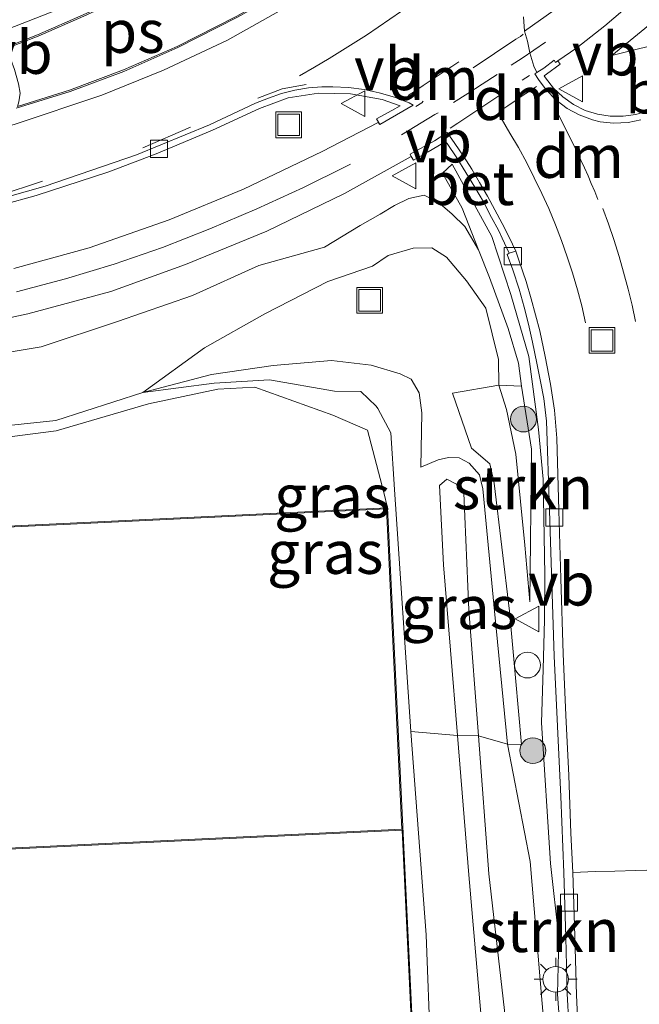
# Model space of a CAD drawing. Units: metres. Extents: x 160000 to 170000, y 412500 to 417688.
# Drawn here: x 167268 to 167304, y 413961 to 414018 of the extents above; entities that cross this region are included whole.
import ezdxf
from ezdxf.enums import TextEntityAlignment as Align

# ---------------------------------------------------------------- set-up
doc = ezdxf.new("R2010")
doc.units = ezdxf.units.M
doc.linetypes.add('VW-3-9_STREEP', pattern=[12, 3, -9])
doc.layers.get('0').update_dxf_attribs({"lineweight": 25})
for name, color, linetype, lineweight in [('B-ME-GR-BOMENSTRUIKEN-GV-B6', 93, 'Continuous', 18), ('B-ME-GR-BOOM-S-B1', 93, 'Continuous', 18), ('B-ME-GR-STRUIKEN-GV-B6', 93, 'Continuous', 18), ('B-ME-GW-KRUINLIJN-L-B1', 93, 'Continuous', 18), ('B-ME-GW-TEENLIJN-L-B1', 93, 'Continuous', 18), ('B-ME-IE-GRASLAND-GV-B6', 93, 'Continuous', 18), ('B-ME-IE-INRICHTINGSELEMENT-S-B1', 253, 'Continuous', 18), ('B-ME-IE-MEUBILAIR_WEGMEUBILAIR-LICHTMAST-S-B1', 8, 'Continuous', 18), ('B-ME-KG-KADASTRAAL-DAKRAND-L-B1', 13, 'Continuous', 18), ('B-ME-OG-BEBOUWING-GV-B6', 173, 'Continuous', 18), ('B-ME-VH-VERH_SOORT-BETON-OVERIG-GV-B6', 8, 'IE-TERREINAFSCHEIDING-NATUURLIJK-HOUTWAL', 18), ('B-ME-VH-VERH_SOORT-BITUMEN-GV-B6', 8, 'IE-TERREINAFSCHEIDING-NATUURLIJK-HOUTWAL', 18), ('B-ME-VH-VERH_SOORT-KLINKERS-GV-B6', 8, 'IE-TERREINAFSCHEIDING-NATUURLIJK-HOUTWAL', 18), ('B-ME-VV-KOLK-S-B1', 8, 'Continuous', 18), ('B-ME-VW-MARKERING-39STREEP-015-L-B1', 255, 'VW-3-9_STREEP', 18), ('B-ME-VW-MARKERING-DRIEHOEK-L-B1', 7, 'VW-HAAIETAND70-R-B', 18), ('B-ME-VW-MARKERING-STREEP-015-L-B1', 7, 'Continuous', 18), ('B-ME-VW-MARKERING-VLAKMARK-GV-B6', 7, 'Continuous', 18), ('B-ME-VW-MEUBILAIR_WEGMEUBILAIR-VERKEERSBORD-S-B1', 8, 'Continuous', 18)]:
    doc.layers.add(name, color=color, linetype=linetype, lineweight=lineweight)
doc.styles.add('NLCS-ISO', font='NLCS-ISO.TTF')
doc.linetypes.add('IE-TERREINAFSCHEIDING-NATUURLIJK-HOUTWAL', pattern='A,7,-1.5,[67,NLCS.SHX,S=0.75,R=45,X=0,Y=0],-1.5,7,-1.5,[70,NLCS.SHX,S=0.75,R=0,X=0,Y=0],-1.5', length=20)
doc.linetypes.add('VW-HAAIETAND70-R-B', pattern='A,0,-0.5,[153,NLCS.SHX,S=1,R=180,X=-0.375,Y=0],-0.5', length=1)

# ---------------------------------------------------------------- blocks, each defined once
blk = doc.blocks.new('put')
for p, q in [((0.75, 0.75), (-0.75, 0.75)), ((-0.75, 0.75), (-0.75, -0.75)), ((0.75, -0.75), (0.75, 0.75)), ((-0.75, -0.75), (0.75, -0.75))]:
    blk.add_line(p, q)
blk.add_lwpolyline([(-0.625, 0.625), (0.625, 0.625), (0.625, -0.625), (-0.625, -0.625)], close=True)
blk = doc.blocks.new('dtb')
blk.add_circle((0, 0), 0.75)
blk = doc.blocks.new('verkeersbord')
for p, q in [((0, 0.75), (-0.75, -0.625)), ((0.75, -0.625), (0, 0.75)), ((-0.75, -0.625), (0.75, -0.625))]:
    blk.add_line(p, q)
blk = doc.blocks.new('boom')
blk.add_hatch(color=256).paths.add_polyline_path([(-0.75, 0, 1), (0.75, 0, 1)])
blk.add_circle((0, 0), 0.75)
blk = doc.blocks.new('kolk')
blk.add_lwpolyline([(-0.5, -0.5), (0.5, -0.5), (0.5, 0.5), (-0.5, 0.5)], close=True)
blk = doc.blocks.new('lantaarnpaal')
for p, q in [((0, 0.75), (0, 1.25)), ((-0.884, 0.884), (-0.53, 0.53)), ((0.53, 0.53), (0.884, 0.884)), ((-0.75, 0), (-1.25, 0)), ((0.75, 0), (1.25, 0)), ((-0.53, -0.53), (-0.884, -0.884)), ((0.53, -0.53), (0.884, -0.884)), ((0, -0.75), (0, -1.25))]:
    blk.add_line(p, q)
blk.add_circle((0, 0), 0.75)

msp = doc.modelspace()

# ---------------------------------------------------------------- linework, layer by layer
at = {"layer": 'B-ME-GR-BOMENSTRUIKEN-GV-B6'}
msp.add_polyline3d([(167263.327, 413993.645, 12.741), (167269.663, 413994.462, 12.799), (167275.026, 413996.032, 12.813), (167279.062, 413996.884, 12.937), (167281.209, 413996.985, 12.942), (167285.736, 413995.368, 12.993), (167287.764, 413994.498, 12.926), (167288.709, 413990.862, 12.699), (167288.913, 413989.981, 12.784), (167270.078, 413989.059, 12.751), (167248.713, 413988.049, 12.716)], dxfattribs=at)
at = {"layer": 'B-ME-GR-STRUIKEN-GV-B6'}
for points in [[(167299.095, 413947.177, 13.263), (167297.205, 413969.417, 13.424), (167295.899, 413976.233, 13.647), (167296.716, 413976.225, 13.477), (167296.006, 413983.975, 13.652), (167295.117, 413991.418, 13.814), (167294.86, 413992.529, 13.817), (167293.799, 413993.443, 13.898), (167292.705, 413996.637, 13.945), (167295.383, 413997.108, 14.083), (167295.832, 413995.69, 13.977), (167296.386, 413993.101, 13.877), (167296.643, 413990.339, 13.764), (167296.909, 413987.802, 13.716), (167297.194, 413984.52, 13.677), (167297.291, 413993.395, 14.168), (167296.719, 413997.057, 14.353), (167296.531, 413998.394, 14.488), (167295.94, 414000.414, 14.661), (167294.859, 414003.378, 14.762), (167294.203, 414004.985, 14.917), (167293.27, 414007.399, 15.216), (167292.118, 414009.434, 15.259), (167292.689, 414009.96, 15.308), (167294.994, 414005.752, 15.115), (167296.094, 414002.387, 14.782), (167297.144, 413998.785, 14.605), (167297.689, 413994.524, 14.227), (167297.96, 413991.641, 14.178), (167298.074, 413986.084, 13.889), (167298.05, 413983.474, 13.727), (167297.961, 413980.591, 13.664), (167297.867, 413977.488, 13.576), (167298.403, 413969.308, 13.455), (167298.88, 413964.954, 13.417), (167298.796, 413961.706, 13.372), (167299.066, 413958.007, 13.357)], [(167295.383, 413997.108, 14.083), (167296.719, 413997.057, 14.353), (167297.291, 413993.395, 14.168), (167297.194, 413984.52, 13.677), (167296.909, 413987.802, 13.716), (167296.643, 413990.339, 13.764), (167296.386, 413993.101, 13.877), (167295.832, 413995.69, 13.977), (167295.383, 413997.108, 14.083)], [(167296.956, 413911.814, 13.053), (167296.791, 413912.939, 13.045), (167296.529, 413915.473, 13.017), (167295.618, 413924.519, 12.908), (167294.513, 413937.691, 12.701), (167292.415, 413949.827, 12.79), (167291.411, 413958.498, 12.655), (167291.178, 413965.154, 12.678), (167290.282, 413976.97, 12.755), (167292.992, 413976.736, 14.205), (167293.655, 413968.637, 14.179), (167294.362, 413960.377, 14.108), (167295.794, 413944.153, 14.192), (167296.63, 413940.55, 14.624), (167296.781, 413934.746, 14.675), (167297.682, 413925.101, 14.629), (167297.74, 413924.053, 14.156), (167297.818, 413922.982, 13.939), (167298.84, 413912.755, 14.057), (167299.04, 413911.844, 14.058), (167296.956, 413911.814, 13.053)], [(167299.04, 413911.844, 14.058), (167298.84, 413912.755, 14.057), (167297.818, 413922.982, 13.939), (167297.74, 413924.053, 14.156), (167297.682, 413925.101, 14.629), (167296.781, 413934.746, 14.675), (167296.63, 413940.55, 14.624), (167295.794, 413944.153, 14.192), (167294.362, 413960.377, 14.108), (167293.655, 413968.637, 14.179), (167292.992, 413976.736, 14.205), (167294.203, 413976.731, 14.15), (167294.804, 413968.7, 14.115), (167295.857, 413959.584, 14.049), (167297.145, 413944.261, 14.065), (167297.182, 413942.878, 14.522), (167297.698, 413934.524, 14.653), (167298.323, 413928.069, 14.673), (167298.414, 413925.43, 14.585), (167298.494, 413924.022, 14.114), (167300.187, 413912.952, 14.043), (167300.336, 413911.923, 13.993), (167299.04, 413911.844, 14.058)], [(167300.336, 413911.923, 13.993), (167300.187, 413912.952, 14.043), (167298.494, 413924.022, 14.114), (167298.414, 413925.43, 14.585), (167298.323, 413928.069, 14.673), (167297.698, 413934.524, 14.653), (167297.182, 413942.878, 14.522), (167297.145, 413944.261, 14.065), (167295.857, 413959.584, 14.049), (167294.804, 413968.7, 14.115), (167294.203, 413976.731, 14.15), (167295.899, 413976.233, 13.647), (167297.205, 413969.417, 13.424), (167299.095, 413947.177, 13.263), (167300.026, 413938.929, 13.2), (167301.791, 413922.205, 13.16), (167302.089, 413912.871, 13.288), (167300.336, 413911.923, 13.993)]]:
    msp.add_polyline3d(points, dxfattribs=at)
at = {"layer": 'B-ME-GW-KRUINLIJN-L-B1'}
for points in [[(167301.965, 414016.278, 15.411), (167307.074, 414020.481, 15.504), (167310.931, 414024.096, 15.616), (167315.474, 414027.503, 15.788), (167315.959, 414028.563, 16.043)], [(167297.194, 413984.52, 13.677), (167297.291, 413993.395, 14.168), (167296.719, 413997.057, 14.353), (167296.531, 413998.394, 14.488), (167295.94, 414000.414, 14.661), (167294.859, 414003.378, 14.762), (167294.203, 414004.985, 14.917), (167293.409, 414006.339, 15.076), (167292.689, 414007.051, 15.115), (167291.856, 414007.778, 15.111), (167291.049, 414008.15, 15.078), (167290.161, 414007.971, 15.022), (167289.319, 414007.556, 15.024), (167288.502, 414007.06, 15.021), (167287.34, 414006.386, 15.02), (167285.269, 414005.14, 14.876)], [(167172.765, 413986.741, 12.692), (167173.92, 413990.178, 13.171), (167182.436, 413991.134, 13.312), (167192.173, 413991.887, 13.478), (167203.556, 413992.872, 13.629), (167213.074, 413993.689, 13.784), (167221.178, 413994.442, 13.941), (167230.642, 413995.259, 14.116), (167240.374, 413996.188, 14.318), (167247.552, 413996.601, 14.447), (167256.31, 413997.433, 14.57), (167261.89, 413998.205, 14.626), (167268.79, 413999.34, 14.654), (167273.232, 414000.806, 14.721), (167277.594, 414002.329, 14.801), (167281.45, 414004.06, 14.922), (167285.269, 414005.14, 14.876)], [(167274.705, 413996.687, 12.92), (167278.691, 413997.725, 13.09), (167282.284, 413998.245, 13.362), (167285.659, 413998.549, 13.737), (167287.968, 413998.276, 13.778), (167289.658, 413997.778, 13.816), (167290.289, 413997.456, 13.787)], [(167290.864, 413992.337, 13.772), (167290.909, 413995.5, 13.664), (167290.767, 413996.674, 13.737), (167290.289, 413997.456, 13.787)], [(167298.494, 413924.022, 14.114), (167298.414, 413925.43, 14.585), (167298.323, 413928.069, 14.673), (167297.698, 413934.524, 14.653), (167297.182, 413942.878, 14.522), (167297.145, 413944.261, 14.065), (167295.857, 413959.584, 14.049), (167294.804, 413968.7, 14.115), (167294.203, 413976.731, 14.15), (167293.655, 413984.048, 14.182), (167293.352, 413990.823, 14.191), (167292.923, 413991.349, 14.26), (167292.369, 413991.639, 14.261), (167291.953, 413991.274, 14.232), (167292.18, 413986.656, 14.237), (167292.992, 413976.736, 14.205), (167293.655, 413968.637, 14.179), (167294.362, 413960.377, 14.108), (167295.794, 413944.153, 14.192), (167296.63, 413940.55, 14.624), (167296.781, 413934.746, 14.675), (167297.682, 413925.101, 14.629), (167297.74, 413924.053, 14.156), (167297.818, 413922.982, 13.939)]]:
    msp.add_polyline3d(points, dxfattribs=at)
at = {"layer": 'B-ME-GW-TEENLIJN-L-B1'}
for points in [[(167301.965, 414016.278, 15.411), (167308.97, 414018.023, 14.973), (167314.604, 414020.532, 14.634), (167318.747, 414023.023, 14.428), (167319.831, 414023.469, 14.333)], [(167295.37, 413998.606, 14.291), (167294.627, 414001.579, 14.422), (167293.514, 414003.182, 14.396), (167292.342, 414004.55, 14.404), (167291.496, 414005.094, 14.407), (167290.412, 414005.069, 14.361), (167288.967, 414004.648, 14.232)], [(167172.765, 413986.741, 12.692), (167175.02, 413987.06, 12.757), (167182.721, 413988.102, 12.812), (167193.303, 413988.831, 12.731), (167203.861, 413989.547, 12.627), (167213.698, 413990.126, 12.605), (167221.224, 413990.836, 12.653), (167231.396, 413991.654, 12.741), (167240.497, 413992.5, 12.816), (167249.241, 413992.777, 12.811), (167256.733, 413993.687, 12.958), (167263.203, 413994.379, 12.89), (167269.645, 413995.062, 12.893), (167274.705, 413996.687, 12.92), (167278.29, 413999.284, 13.543), (167281.786, 414001.267, 13.931), (167285.458, 414003.129, 14.151), (167288.048, 414004.037, 14.137), (167288.967, 414004.648, 14.232)], [(167297.194, 413984.52, 13.677), (167296.909, 413987.802, 13.716), (167296.643, 413990.339, 13.764), (167296.386, 413993.101, 13.877), (167295.832, 413995.69, 13.977), (167295.383, 413997.108, 14.083), (167295.37, 413998.606, 14.291)], [(167274.705, 413996.687, 12.92), (167278.839, 413997.224, 12.989), (167282.061, 413997.419, 12.915), (167285.843, 413996.759, 13.204), (167287.372, 413996.742, 13.271), (167288.259, 413995.894, 13.123), (167288.367, 413995.745, 13.049)], [(167295.618, 413924.519, 12.908), (167294.513, 413937.691, 12.701), (167292.415, 413949.827, 12.79), (167291.411, 413958.498, 12.655), (167291.178, 413965.154, 12.678), (167290.282, 413976.97, 12.755), (167289.329, 413991.053, 12.791), (167289.115, 413994.332, 13.012), (167288.367, 413995.745, 13.049)], [(167290.864, 413992.337, 13.772), (167291.861, 413992.771, 13.893), (167292.476, 413992.901, 13.875), (167293.082, 413992.88, 13.975), (167293.669, 413992.577, 13.949), (167294.266, 413991.907, 13.92), (167294.458, 413991.08, 13.892), (167295.15, 413983.967, 13.735), (167295.899, 413976.233, 13.647), (167297.205, 413969.417, 13.424), (167299.095, 413947.177, 13.263), (167300.026, 413938.929, 13.2), (167301.791, 413922.205, 13.16), (167302.089, 413912.871, 13.288)]]:
    msp.add_polyline3d(points, dxfattribs=at)
at = {"layer": 'B-ME-IE-GRASLAND-GV-B6'}
for points in [[(167304.079, 414013.063, 15.197), (167303.361, 414012.853, 15.241), (167302.614, 414012.741, 15.29), (167301.858, 414012.74, 15.338), (167301.13, 414012.858, 15.381), (167300.403, 414013.087, 15.427), (167299.73, 414013.419, 15.464), (167299.109, 414013.864, 15.485), (167298.56, 414014.378, 15.522), (167298.108, 414014.973, 15.552), (167298.02, 414015.098, 15.541), (167298.158, 414015.183, 15.546), (167298.96, 414015.774, 15.446), (167298.829, 414015.958, 15.445), (167299.933, 414016.715, 15.441), (167301.563, 414018.006, 15.463), (167304.829, 414020.81, 15.541)], [(167307.074, 414020.481, 15.504), (167301.965, 414016.278, 15.411), (167308.97, 414018.023, 14.973), (167314.604, 414020.532, 14.634)], [(167314.604, 414020.532, 14.634), (167308.97, 414018.023, 14.973), (167301.965, 414016.278, 15.411), (167307.074, 414020.481, 15.504)], [(167264.565, 414007.054, 15.078), (167268.491, 414008.138, 15.154), (167272.724, 414009.516, 15.227), (167275.484, 414010.552, 15.301), (167278.756, 414011.926, 15.338), (167281.484, 414013.199, 15.404), (167283.151, 414013.816, 15.428), (167284.914, 414014.09, 15.452), (167286.771, 414014.04, 15.443), (167288.602, 414013.709, 15.439), (167289.657, 414013.349, 15.429), (167289.166, 414013.081, 15.433), (167288.287, 414012.597, 15.309)], [(167288.287, 414012.597, 15.309), (167288.478, 414012.261, 15.291), (167288.371, 414012.377, 15.273), (167285.126, 414010.704, 15.183), (167280.551, 414008.51, 15.115), (167276.237, 414006.719, 15.047), (167271.576, 414005.086, 14.95), (167267.202, 414003.9, 14.9)], [(167263.397, 414000.26, 14.765), (167268.014, 414001.257, 14.825), (167272.834, 414002.547, 14.881), (167277.188, 414004.124, 14.962), (167281.907, 414006.071, 15.033), (167286.417, 414008.257, 15.116), (167290.296, 414010.404, 15.222), (167290.426, 414010.196, 15.234), (167291.292, 414010.673, 15.384), (167292.167, 414011.189, 15.413), (167292.298, 414011.275, 15.425), (167292.39, 414011.155, 15.414), (167292.953, 414010.33, 15.384), (167293.48, 414009.483, 15.342), (167293.993, 414008.618, 15.296), (167294.494, 414007.759, 15.253), (167294.975, 414006.858, 15.208), (167295.368, 414006.116, 15.164), (167295.59, 414005.663, 15.134), (167296, 414004.78, 14.966), (167295.886, 414004.715, 14.954), (167296.199, 414003.811, 14.908), (167296.565, 414002.683, 14.849), (167296.862, 414001.641, 14.789), (167297.107, 414000.666, 14.725), (167297.354, 413999.617, 14.663), (167297.605, 413998.399, 14.593), (167297.822, 413997.326, 14.539), (167298.009, 413996.334, 14.471), (167298.158, 413995.012, 14.417), (167298.345, 413989.816, 14.134), (167298.6, 413981.353, 13.75), (167298.987, 413973.19, 13.504), (167299.17, 413968.782, 13.389), (167299.295, 413964.999, 13.371), (167299.368, 413961.75, 13.369), (167299.562, 413958.189, 13.342)], [(167299.066, 413958.007, 13.357), (167298.796, 413961.706, 13.372), (167298.88, 413964.954, 13.417), (167298.403, 413969.308, 13.455), (167297.867, 413977.488, 13.576), (167297.961, 413980.591, 13.664), (167298.05, 413983.474, 13.727), (167298.074, 413986.084, 13.889), (167297.96, 413991.641, 14.178), (167297.689, 413994.524, 14.227), (167297.144, 413998.785, 14.605), (167296.094, 414002.387, 14.782), (167294.994, 414005.752, 15.115), (167292.689, 414009.96, 15.308), (167292.118, 414009.434, 15.259), (167293.27, 414007.399, 15.216), (167294.203, 414004.985, 14.917), (167293.409, 414006.339, 15.076), (167292.689, 414007.051, 15.115), (167291.856, 414007.778, 15.111), (167291.049, 414008.15, 15.078), (167290.161, 414007.971, 15.022), (167289.319, 414007.556, 15.024), (167288.502, 414007.06, 15.021), (167287.34, 414006.386, 15.02), (167285.269, 414005.14, 14.876), (167281.45, 414004.06, 14.922), (167277.594, 414002.329, 14.801), (167273.232, 414000.806, 14.721), (167268.79, 413999.34, 14.654), (167261.89, 413998.205, 14.626)], [(167261.89, 413998.205, 14.626), (167268.79, 413999.34, 14.654), (167273.232, 414000.806, 14.721), (167277.594, 414002.329, 14.801), (167281.45, 414004.06, 14.922), (167285.269, 414005.14, 14.876), (167287.34, 414006.386, 15.02), (167288.502, 414007.06, 15.021), (167289.319, 414007.556, 15.024), (167290.161, 414007.971, 15.022), (167291.049, 414008.15, 15.078), (167291.856, 414007.778, 15.111), (167292.689, 414007.051, 15.115), (167293.409, 414006.339, 15.076), (167294.203, 414004.985, 14.917), (167294.859, 414003.378, 14.762), (167295.94, 414000.414, 14.661), (167296.531, 413998.394, 14.488), (167296.719, 413997.057, 14.353), (167295.383, 413997.108, 14.083)], [(167295.383, 413997.108, 14.083), (167295.37, 413998.606, 14.291), (167294.627, 414001.579, 14.422), (167293.514, 414003.182, 14.396), (167292.342, 414004.55, 14.404), (167291.496, 414005.094, 14.407), (167290.412, 414005.069, 14.361), (167288.967, 414004.648, 14.232), (167288.048, 414004.037, 14.137), (167285.458, 414003.129, 14.151), (167281.786, 414001.267, 13.931), (167278.29, 413999.284, 13.543), (167274.705, 413996.687, 12.92), (167269.645, 413995.062, 12.893), (167263.203, 413994.379, 12.89)], [(167295.383, 413997.108, 14.083), (167292.705, 413996.637, 13.945), (167293.799, 413993.443, 13.898), (167294.86, 413992.529, 13.817), (167295.117, 413991.418, 13.814), (167296.006, 413983.975, 13.652), (167296.716, 413976.225, 13.477), (167295.899, 413976.233, 13.647), (167295.15, 413983.967, 13.735), (167294.458, 413991.08, 13.892), (167294.266, 413991.907, 13.92), (167293.669, 413992.577, 13.949), (167293.082, 413992.88, 13.975), (167292.476, 413992.901, 13.875), (167291.861, 413992.771, 13.893), (167290.864, 413992.337, 13.772), (167290.909, 413995.5, 13.664), (167290.767, 413996.674, 13.737), (167290.289, 413997.456, 13.787), (167289.658, 413997.778, 13.816), (167287.968, 413998.276, 13.778), (167285.659, 413998.549, 13.737), (167282.284, 413998.245, 13.362), (167278.691, 413997.725, 13.09), (167274.705, 413996.687, 12.92), (167278.29, 413999.284, 13.543), (167281.786, 414001.267, 13.931), (167285.458, 414003.129, 14.151), (167288.048, 414004.037, 14.137), (167288.967, 414004.648, 14.232), (167290.412, 414005.069, 14.361), (167291.496, 414005.094, 14.407), (167292.342, 414004.55, 14.404), (167293.514, 414003.182, 14.396), (167294.627, 414001.579, 14.422), (167295.37, 413998.606, 14.291), (167295.383, 413997.108, 14.083)], [(167295.899, 413976.233, 13.647), (167294.203, 413976.731, 14.15), (167293.655, 413984.048, 14.182), (167293.352, 413990.823, 14.191), (167292.923, 413991.349, 14.26), (167292.369, 413991.639, 14.261), (167291.953, 413991.274, 14.232), (167292.18, 413986.656, 14.237), (167292.992, 413976.736, 14.205), (167290.282, 413976.97, 12.755), (167289.329, 413991.053, 12.791), (167289.115, 413994.332, 13.012), (167288.367, 413995.745, 13.049), (167288.259, 413995.894, 13.123), (167287.372, 413996.742, 13.271), (167285.843, 413996.759, 13.204), (167282.061, 413997.419, 12.915), (167278.839, 413997.224, 12.989), (167274.705, 413996.687, 12.92), (167278.691, 413997.725, 13.09), (167282.284, 413998.245, 13.362), (167285.659, 413998.549, 13.737), (167287.968, 413998.276, 13.778), (167289.658, 413997.778, 13.816), (167290.289, 413997.456, 13.787), (167290.767, 413996.674, 13.737), (167290.909, 413995.5, 13.664), (167290.864, 413992.337, 13.772), (167291.861, 413992.771, 13.893), (167292.476, 413992.901, 13.875), (167293.082, 413992.88, 13.975), (167293.669, 413992.577, 13.949), (167294.266, 413991.907, 13.92), (167294.458, 413991.08, 13.892), (167295.15, 413983.967, 13.735), (167295.899, 413976.233, 13.647)], [(167263.203, 413994.379, 12.89), (167269.645, 413995.062, 12.893), (167274.705, 413996.687, 12.92), (167278.839, 413997.224, 12.989), (167282.061, 413997.419, 12.915), (167285.843, 413996.759, 13.204), (167287.372, 413996.742, 13.271), (167288.259, 413995.894, 13.123), (167288.367, 413995.745, 13.049), (167289.115, 413994.332, 13.012), (167289.329, 413991.053, 12.791), (167290.282, 413976.97, 12.755), (167291.178, 413965.154, 12.678), (167291.411, 413958.498, 12.655), (167292.415, 413949.827, 12.79), (167294.513, 413937.691, 12.701), (167295.618, 413924.519, 12.908), (167296.529, 413915.473, 13.017), (167296.791, 413912.939, 13.045), (167296.956, 413911.814, 13.053), (167296.68, 413911.823, 12.945)], [(167296.68, 413911.823, 12.945), (167296.212, 413915.386, 12.914), (167295.227, 413924.564, 12.84), (167294.347, 413933.459, 12.74), (167293.436, 413942.913, 12.727), (167289.872, 413942.526, 12.68), (167289.714, 413943.977, 12.621), (167291.124, 413944.044, 12.625), (167288.913, 413989.981, 12.784), (167288.709, 413990.862, 12.699), (167287.764, 413994.498, 12.926), (167285.736, 413995.368, 12.993), (167281.209, 413996.985, 12.942), (167279.062, 413996.884, 12.937), (167275.026, 413996.032, 12.813), (167269.663, 413994.462, 12.799), (167263.327, 413993.645, 12.741)], [(167294.203, 413976.731, 14.15), (167292.992, 413976.736, 14.205), (167292.18, 413986.656, 14.237), (167291.953, 413991.274, 14.232), (167292.369, 413991.639, 14.261), (167292.923, 413991.349, 14.26), (167293.352, 413990.823, 14.191), (167293.655, 413984.048, 14.182), (167294.203, 413976.731, 14.15)]]:
    msp.add_polyline3d(points, dxfattribs=at)
at = {"layer": 'B-ME-KG-KADASTRAAL-DAKRAND-L-B1'}
for points in [[(167289.762, 413971.292, 17.75), (167259.674, 413969.844, 17.75), (167259.653, 413970.283, 17.75), (167249.625, 413969.855, 17.75), (167248.765, 413988.001, 17.75), (167270.08, 413989.009, 17.75), (167288.865, 413989.929, 17.75), (167289.762, 413971.292, 17.75)], [(167260.96, 413942.659, 20.255), (167259.676, 413969.794, 20.255), (167289.765, 413971.242, 20.255), (167291.072, 413944.092, 20.255), (167260.96, 413942.659, 20.255)]]:
    msp.add_polyline3d(points, dxfattribs=at)
at = {"layer": 'B-ME-OG-BEBOUWING-GV-B6'}
msp.add_polyline3d([(167260.912, 413942.607, 12.543), (167259.605, 413970.231, 12.733), (167249.577, 413969.803, 12.717), (167248.713, 413988.049, 12.716), (167270.078, 413989.059, 12.751), (167288.913, 413989.981, 12.784), (167291.124, 413944.044, 12.625), (167289.714, 413943.977, 12.621), (167260.912, 413942.607, 12.543)], dxfattribs=at)
at = {"layer": 'B-ME-VH-VERH_SOORT-BETON-OVERIG-GV-B6'}
for points in [[(167298.609, 414018.919, 15.517), (167296.884, 414017.691, 15.489), (167296.819, 414018.525, 15.5)], [(167303.654, 414012.527, 15.095), (167302.903, 414012.388, 15.14), (167302.065, 414012.347, 15.182), (167301.29, 414012.427, 15.222), (167300.831, 414012.54, 15.261), (167300.064, 414012.818, 15.302), (167299.357, 414013.2, 15.32), (167298.705, 414013.69, 15.342), (167298.139, 414014.271, 15.372), (167297.693, 414014.887, 15.411), (167297.486, 414015.209, 15.413), (167297.599, 414015.278, 15.42), (167297.999, 414015.541, 15.419), (167298.614, 414015.997, 15.442), (167298.693, 414015.867, 15.431), (167298.829, 414015.958, 15.445)], [(167298.829, 414015.958, 15.445), (167298.96, 414015.774, 15.446), (167298.158, 414015.183, 15.546), (167298.02, 414015.098, 15.541), (167298.108, 414014.973, 15.552), (167298.56, 414014.378, 15.522), (167299.109, 414013.864, 15.485), (167299.73, 414013.419, 15.464), (167300.403, 414013.087, 15.427), (167301.13, 414012.858, 15.381), (167301.858, 414012.74, 15.338), (167302.614, 414012.741, 15.29), (167303.361, 414012.853, 15.241), (167304.079, 414013.063, 15.197)], [(167264.752, 414007.477, 14.975), (167269.02, 414008.674, 15.044), (167274.337, 414010.496, 15.165), (167278.575, 414012.244, 15.243), (167281.254, 414013.509, 15.299), (167282.005, 414013.798, 15.299), (167282.768, 414014.064, 15.328), (167283.528, 414014.266, 15.326), (167284.323, 414014.394, 15.341), (167285.095, 414014.458, 15.354), (167285.747, 414014.459, 15.352), (167286.654, 414014.414, 15.352), (167287.559, 414014.29, 15.351), (167288.444, 414014.104, 15.344), (167289.322, 414013.862, 15.339), (167290.172, 414013.523, 15.336), (167290.421, 414013.384, 15.332)], [(167290.421, 414013.384, 15.332), (167288.478, 414012.261, 15.291), (167288.287, 414012.597, 15.309), (167289.166, 414013.081, 15.433), (167289.657, 414013.349, 15.429), (167288.602, 414013.709, 15.439), (167286.771, 414014.04, 15.443), (167284.914, 414014.09, 15.452), (167283.151, 414013.816, 15.428), (167281.484, 414013.199, 15.404), (167278.756, 414011.926, 15.338), (167275.484, 414010.552, 15.301), (167272.724, 414009.516, 15.227), (167268.491, 414008.138, 15.154), (167264.565, 414007.054, 15.078)], [(167296, 414004.78, 14.966), (167295.59, 414005.663, 15.134), (167295.368, 414006.116, 15.164), (167294.975, 414006.858, 15.208), (167294.494, 414007.759, 15.253), (167293.993, 414008.618, 15.296), (167293.48, 414009.483, 15.342), (167292.953, 414010.33, 15.384), (167292.39, 414011.155, 15.414), (167292.298, 414011.275, 15.425), (167292.167, 414011.189, 15.413), (167291.292, 414010.673, 15.384), (167290.426, 414010.196, 15.234), (167290.296, 414010.404, 15.222), (167290.231, 414010.538, 15.225), (167291.657, 414011.319, 15.278), (167292.26, 414011.699, 15.312), (167292.396, 414011.792, 15.322), (167292.828, 414011.156, 15.289), (167293.346, 414010.426, 15.26), (167293.819, 414009.661, 15.228), (167294.276, 414008.883, 15.187), (167294.734, 414008.103, 15.153), (167295.163, 414007.31, 15.113), (167295.592, 414006.518, 15.065), (167295.995, 414005.722, 15.022), (167296.374, 414004.908, 14.964), (167296, 414004.78, 14.966)]]:
    msp.add_polyline3d(points, dxfattribs=at)
at = {"layer": 'B-ME-VH-VERH_SOORT-BITUMEN-GV-B6'}
for points in [[(167304.829, 414020.81, 15.541), (167301.563, 414018.006, 15.463), (167299.933, 414016.715, 15.441), (167298.829, 414015.958, 15.445), (167298.693, 414015.867, 15.431), (167298.614, 414015.997, 15.442), (167297.999, 414015.541, 15.419), (167297.599, 414015.278, 15.42), (167297.427, 414015.658, 15.433), (167297.202, 414016.422, 15.456), (167297.068, 414017.101, 15.457), (167296.884, 414017.691, 15.489), (167298.609, 414018.919, 15.517)], [(167296.819, 414018.525, 15.5), (167296.884, 414017.691, 15.489), (167297.068, 414017.101, 15.457), (167297.202, 414016.422, 15.456), (167297.427, 414015.658, 15.433), (167297.599, 414015.278, 15.42), (167297.486, 414015.209, 15.413), (167297.693, 414014.887, 15.411), (167298.139, 414014.271, 15.372), (167298.705, 414013.69, 15.342), (167299.357, 414013.2, 15.32), (167300.064, 414012.818, 15.302), (167300.831, 414012.54, 15.261), (167301.29, 414012.427, 15.222), (167302.065, 414012.347, 15.182), (167302.903, 414012.388, 15.14), (167303.654, 414012.527, 15.095)], [(167267.202, 414003.9, 14.9), (167271.576, 414005.086, 14.95), (167276.237, 414006.719, 15.047), (167280.551, 414008.51, 15.115), (167285.126, 414010.704, 15.183), (167288.371, 414012.377, 15.273), (167288.478, 414012.261, 15.291), (167290.421, 414013.384, 15.332), (167290.172, 414013.523, 15.336), (167289.322, 414013.862, 15.339), (167288.444, 414014.104, 15.344), (167287.559, 414014.29, 15.351), (167286.654, 414014.414, 15.352), (167285.747, 414014.459, 15.352), (167285.095, 414014.458, 15.354), (167284.323, 414014.394, 15.341), (167283.528, 414014.266, 15.326), (167282.768, 414014.064, 15.328), (167282.005, 414013.798, 15.299), (167281.254, 414013.509, 15.299), (167278.575, 414012.244, 15.243), (167274.337, 414010.496, 15.165), (167269.02, 414008.674, 15.044), (167264.752, 414007.477, 14.975)], [(167304.637, 413968.935, 13.394), (167303.35, 413968.892, 13.443), (167302.144, 413968.858, 13.464), (167301.004, 413968.829, 13.446), (167299.7, 413968.774, 13.404), (167299.582, 413971.065, 13.46), (167299.466, 413974.412, 13.531), (167299.288, 413977.93, 13.677), (167299.138, 413981.498, 13.772), (167299.001, 413985.869, 13.96), (167298.882, 413989.815, 14.135), (167298.763, 413994.022, 14.366), (167298.631, 413995.651, 14.429), (167298.404, 413997.168, 14.557), (167298.089, 413998.778, 14.639), (167297.766, 414000.266, 14.717), (167297.279, 414002.138, 14.837), (167296.987, 414003.142, 14.889), (167296.581, 414004.322, 14.942), (167296.374, 414004.908, 14.964), (167295.995, 414005.722, 15.022), (167295.592, 414006.518, 15.065), (167295.163, 414007.31, 15.113), (167294.734, 414008.103, 15.153), (167294.276, 414008.883, 15.187), (167293.819, 414009.661, 15.228), (167293.346, 414010.426, 15.26), (167292.828, 414011.156, 15.289), (167292.396, 414011.792, 15.322), (167292.26, 414011.699, 15.312), (167291.657, 414011.319, 15.278), (167290.231, 414010.538, 15.225), (167290.296, 414010.404, 15.222)], [(167290.296, 414010.404, 15.222), (167286.417, 414008.257, 15.116), (167281.907, 414006.071, 15.033), (167277.188, 414004.124, 14.962), (167272.834, 414002.547, 14.881), (167268.014, 414001.257, 14.825), (167263.397, 414000.26, 14.765)], [(167300.07, 413958.283, 13.324), (167299.905, 413961.654, 13.335), (167299.808, 413965.084, 13.357), (167299.7, 413968.774, 13.404), (167301.004, 413968.829, 13.446), (167302.144, 413968.858, 13.464), (167303.35, 413968.892, 13.443), (167304.637, 413968.935, 13.394), (167304.753, 413965.689, 13.367), (167304.869, 413961.915, 13.349), (167304.999, 413958.714, 13.467)]]:
    msp.add_polyline3d(points, dxfattribs=at)
at = {"layer": 'B-ME-VH-VERH_SOORT-KLINKERS-GV-B6'}
msp.add_polyline3d([(167299.562, 413958.189, 13.342), (167299.368, 413961.75, 13.369), (167299.295, 413964.999, 13.371), (167299.17, 413968.782, 13.389), (167298.987, 413973.19, 13.504), (167298.6, 413981.353, 13.75), (167298.345, 413989.816, 14.134), (167298.158, 413995.012, 14.417), (167298.009, 413996.334, 14.471), (167297.822, 413997.326, 14.539), (167297.605, 413998.399, 14.593), (167297.354, 413999.617, 14.663), (167297.107, 414000.666, 14.725), (167296.862, 414001.641, 14.789), (167296.565, 414002.683, 14.849), (167296.199, 414003.811, 14.908), (167295.886, 414004.715, 14.954), (167296, 414004.78, 14.966), (167296.374, 414004.908, 14.964), (167296.581, 414004.322, 14.942), (167296.987, 414003.142, 14.889), (167297.279, 414002.138, 14.837), (167297.766, 414000.266, 14.717), (167298.089, 413998.778, 14.639), (167298.404, 413997.168, 14.557), (167298.631, 413995.651, 14.429), (167298.763, 413994.022, 14.366), (167298.882, 413989.815, 14.135), (167299.001, 413985.869, 13.96), (167299.138, 413981.498, 13.772), (167299.288, 413977.93, 13.677), (167299.466, 413974.412, 13.531), (167299.582, 413971.065, 13.46), (167299.7, 413968.774, 13.404), (167299.808, 413965.084, 13.357), (167299.905, 413961.654, 13.335), (167300.07, 413958.283, 13.324)], dxfattribs=at)
at = {"layer": 'B-ME-VW-MARKERING-39STREEP-015-L-B1'}
for points in [[(167283.81, 414015.095, 15.38), (167284.684, 414015.589, 15.381), (167285.535, 414016.104, 15.395), (167287.706, 414017.456, 15.457), (167289.744, 414018.855, 15.507)], [(167296.809, 414017.519, 15.5), (167296.648, 414017.388, 15.504), (167296.39, 414017.222, 15.488), (167290.988, 414013.617, 15.357), (167290.915, 414013.531, 15.358), (167290.568, 414013.31, 15.343)], [(167292.568, 414012.05, 15.324), (167293.012, 414012.337, 15.326), (167296.74, 414014.835, 15.419), (167297.176, 414015.113, 15.437)], [(167295.292, 414015.168, 15.421), (167294.414, 414014.616, 15.401), (167293.584, 414014.069, 15.375), (167292.756, 414013.536, 15.361)], [(167137.038, 413996.355, 13.08), (167140.012, 413996.586, 13.087), (167152.227, 413997.565, 13.173), (167172.936, 413999.219, 13.405), (167188.474, 414000.484, 13.631), (167189.773, 414000.588, 13.645), (167203.617, 414001.695, 13.876), (167218.676, 414002.905, 14.133), (167233.789, 414004.067, 14.449), (167239.891, 414004.503, 14.599), (167244.715, 414004.838, 14.671), (167245.919, 414004.922, 14.686), (167253.049, 414005.553, 14.791), (167259.527, 414006.534, 14.9), (167266.015, 414008.033, 15.009), (167274.708, 414010.917, 15.18), (167281.386, 414013.801, 15.315), (167282.808, 414014.332, 15.336), (167284.203, 414014.599, 15.355)], [(167300.439, 414000.742, 14.773), (167300.219, 414001.727, 14.826), (167299.966, 414002.656, 14.875), (167299.677, 414003.634, 14.934), (167299.367, 414004.565, 14.976), (167299.036, 414005.517, 15.025), (167298.691, 414006.433, 15.074), (167298.299, 414007.372, 15.118), (167297.894, 414008.254, 15.156), (167297.453, 414009.172, 15.199), (167297.018, 414010.036, 15.23), (167296.529, 414010.919, 15.264), (167296.027, 414011.764, 15.294), (167295.521, 414012.624, 15.324)], [(167286.774, 414009.962, 15.188), (167286.508, 414009.827, 15.185), (167284.031, 414008.597, 15.119), (167281.333, 414007.367, 15.08), (167278.592, 414006.205, 15.043), (167275.836, 414005.113, 14.988), (167273.043, 414004.146, 14.931), (167270.205, 414003.283, 14.89), (167267.356, 414002.539, 14.854)], [(167303.332, 414000.807, 14.762), (167303.133, 414001.766, 14.804), (167302.908, 414002.69, 14.845), (167302.64, 414003.67, 14.897), (167302.38, 414004.584, 14.956), (167302.084, 414005.576, 15.01), (167301.768, 414006.486, 15.059), (167301.431, 414007.383, 15.109)]]:
    msp.add_polyline3d(points, dxfattribs=at)
at = {"layer": 'B-ME-VW-MARKERING-DRIEHOEK-L-B1'}
for points in [[(167293.066, 414015.909, 15.453), (167292.654, 414015.631, 15.439), (167292.221, 414015.35, 15.428), (167291.806, 414015.074, 15.422), (167291.403, 414014.796, 15.416), (167290.992, 414014.522, 15.4), (167290.54, 414014.222, 15.387), (167290.131, 414013.953, 15.361)], [(167295.5, 414013.085, 15.343), (167295.922, 414013.349, 15.352), (167296.339, 414013.642, 15.367), (167296.745, 414013.922, 15.375), (167297.173, 414014.195, 15.392), (167297.58, 414014.471, 15.414)], [(167301.148, 414007.902, 15.13), (167300.964, 414008.364, 15.153), (167300.76, 414008.83, 15.173), (167300.59, 414009.281, 15.191), (167300.371, 414009.747, 15.217), (167300.165, 414010.188, 15.232), (167299.938, 414010.644, 15.254), (167299.737, 414011.097, 15.267), (167299.499, 414011.549, 15.276), (167299.294, 414011.994, 15.3), (167299.054, 414012.437, 15.31), (167298.849, 414012.887, 15.334)]]:
    msp.add_polyline3d(points, dxfattribs=at)
at = {"layer": 'B-ME-VW-MARKERING-STREEP-015-L-B1'}
for points in [[(167284.33, 414019.899, 15.475), (167282.899, 414021.028, 15.533), (167281.818, 414021.611, 15.534), (167280.553, 414022.017, 15.532), (167279.244, 414022.204, 15.517), (167278.029, 414022.15, 15.495), (167276.728, 414021.875, 15.46), (167275.08, 414021.337, 15.425), (167270.273, 414019.149, 15.31), (167265.444, 414017.266, 15.177), (167260.587, 414015.697, 15.086), (167255.38, 414014.418, 14.974), (167249.879, 414013.403, 14.862), (167244.536, 414012.758, 14.766), (167236.606, 414012.192, 14.599), (167221.079, 414011.236, 14.266), (167214.704, 414010.855, 14.112), (167204.583, 414010.249, 13.977), (167188.486, 414009.291, 13.713), (167173.736, 414008.416, 13.494), (167158.197, 414007.478, 13.307), (167144.74, 414006.65, 13.158), (167137.801, 414006.233, 13.101), (167120.142, 414005.133, 12.885)], [(167267.33, 414013.212, 15.167), (167270.475, 414014.188, 15.239), (167273.601, 414015.349, 15.302), (167276.743, 414016.739, 15.371), (167280.198, 414018.496, 15.442), (167282.842, 414020.003, 15.504), (167281.137, 414020.934, 15.507), (167279.663, 414021.283, 15.498), (167278.129, 414021.286, 15.48), (167276.519, 414020.955, 15.445), (167274.848, 414020.289, 15.402), (167271.224, 414018.63, 15.325), (167268.572, 414017.478, 15.251), (167266.348, 414016.597, 15.197)], [(167136.799, 413999.572, 13.154), (167145.305, 414000.285, 13.209), (167157.797, 414001.34, 13.318), (167174.313, 414002.713, 13.519), (167188.863, 414003.8857, 13.728), (167189.652, 414003.9499, 13.7399), (167205.379, 414005.241, 13.978), (167221.403, 414006.533, 14.261), (167237.274, 414007.841, 14.597), (167244.314, 414008.425, 14.747), (167250.716, 414009.035, 14.862), (167256.309, 414009.803, 14.972), (167261.928, 414010.91, 15.068), (167267.23, 414012.259, 15.149), (167272.311, 414013.968, 15.257), (167275.909, 414015.424, 15.319), (167279.625, 414017.166, 15.399), (167283.376, 414019.271, 15.475), (167284.33, 414019.899, 15.475)], [(167298.108, 414017.051, 15.463), (167296.758, 414016.115, 15.472), (167296.108, 414015.71, 15.449)], [(167291.864, 414012.95, 15.352), (167291.664, 414012.836, 15.353), (167289.74, 414011.663, 15.288)]]:
    msp.add_polyline3d(points, dxfattribs=at)
at = {"layer": 'B-ME-VW-MARKERING-VLAKMARK-GV-B6'}
msp.add_polyline3d([(167267.422, 414013.313, 15.166), (167267.501, 414013.576, 15.175), (167267.572, 414014.079, 15.183), (167267.467, 414014.629, 15.199), (167267.237, 414015.452, 15.205), (167267.019, 414016.047, 15.201), (167266.773, 414016.347, 15.206), (167266.407, 414016.544, 15.193), (167268.613, 414017.407, 15.255), (167271.273, 414018.555, 15.32), (167274.887, 414020.22, 15.413), (167276.531, 414020.862, 15.44), (167278.13, 414021.211, 15.466), (167279.654, 414021.204, 15.487), (167281.125, 414020.863, 15.504), (167282.695, 414020.018, 15.503), (167280.165, 414018.566, 15.442), (167276.7, 414016.798, 15.363), (167273.584, 414015.437, 15.298), (167270.437, 414014.266, 15.239), (167267.422, 414013.313, 15.166)], dxfattribs=at)

# ---------------------------------------------------------------- block references
at = {"layer": 'B-ME-GR-BOOM-S-B1', "rotation": 90}
for p in [(167296.827, 413995.139, 14.148), (167297.366, 413975.863, 13.486)]:
    msp.add_blockref('boom', p, dxfattribs=at)
at = {"layer": 'B-ME-IE-INRICHTINGSELEMENT-S-B1', "rotation": 90}
for name, p in [('put', (167283.178, 414012.241, 13.809)), ('put', (167287.884, 414002.038, 12.553)), ('put', (167301.389, 413999.711, 12.007)), ('dtb', (167297.057, 413980.837, 13.566))]:
    msp.add_blockref(name, p, dxfattribs=at)
at = {"layer": 'B-ME-IE-MEUBILAIR_WEGMEUBILAIR-LICHTMAST-S-B1', "rotation": 90}
msp.add_blockref('lantaarnpaal', (167298.697, 413962.57, 13.375), dxfattribs=at)
at = {"layer": 'B-ME-VV-KOLK-S-B1', "rotation": 90}
for p in [(167275.639, 414010.849, 15.161), (167296.201, 414004.61, 14.89), (167298.618, 413989.416, 14.063), (167299.473, 413967.022, 13.328)]:
    msp.add_blockref('kolk', p, dxfattribs=at)
at = {"layer": 'B-ME-VW-MEUBILAIR_WEGMEUBILAIR-VERKEERSBORD-S-B1', "rotation": 90}
for p in [(167299.631, 414014.336, 15.562), (167286.975, 414013.477, 15.554), (167289.946, 414009.278, 15.218), (167297.087, 413983.518, 13.633)]:
    msp.add_blockref('verkeersbord', p, dxfattribs=at)

# ---------------------------------------------------------------- texts
at = {"layer": 'B-ME-GR-STRUIKEN-GV-B6', "ltscale": 0.2, "style": 'NLCS-ISO'}
for p in [(167296.8022, 413991.1433), (167298.3232, 413965.4036)]:
    msp.add_text('strkn', height=2.5, dxfattribs=at).set_placement(p, align=Align.MIDDLE_CENTER)
at = {"layer": 'B-ME-IE-GRASLAND-GV-B6', "ltscale": 0.2, "style": 'NLCS-ISO'}
for p in [(167285.7105, 413990.6595), (167285.302, 413987.391), (167293.078, 413984.185)]:
    msp.add_text('gras', height=2.5, dxfattribs=at).set_placement(p, align=Align.MIDDLE_CENTER)
at = {"layer": 'B-ME-VH-VERH_SOORT-BETON-OVERIG-GV-B6', "ltscale": 0.2, "style": 'NLCS-ISO'}
for p in [(167305.376, 414014.1602), (167293.6541, 414008.83)]:
    msp.add_text('bet', height=2.5, dxfattribs=at).set_placement(p, align=Align.MIDDLE_CENTER)
at = {"layer": 'B-ME-VW-MARKERING-DRIEHOEK-L-B1', "ltscale": 0.2, "style": 'NLCS-ISO'}
for p in [(167291.599, 414014.9302), (167296.5415, 414013.7756), (167300.034, 414010.4107)]:
    msp.add_text('dm', height=2.5, dxfattribs=at).set_placement(p, align=Align.MIDDLE_CENTER)
at = {"layer": 'B-ME-VW-MARKERING-VLAKMARK-GV-B6', "ltscale": 0.2, "style": 'NLCS-ISO'}
msp.add_text('ps', height=2.5, dxfattribs=at).set_placement((167274.1161, 414017.6787), align=Align.MIDDLE_CENTER)
at = {"layer": 'B-ME-VW-MEUBILAIR_WEGMEUBILAIR-VERKEERSBORD-S-B1', "ltscale": 0.2, "style": 'NLCS-ISO'}
for p in [(167265.576, 414014.428, 15.301), (167299.631, 414014.336, 15.562), (167286.975, 414013.477, 15.554), (167289.946, 414009.278, 15.218), (167297.087, 413983.518, 13.633)]:
    msp.add_text('vb', height=2.5, dxfattribs=at).set_placement(p, align=Align.BOTTOM_LEFT)

doc.saveas('drawing.dxf')
